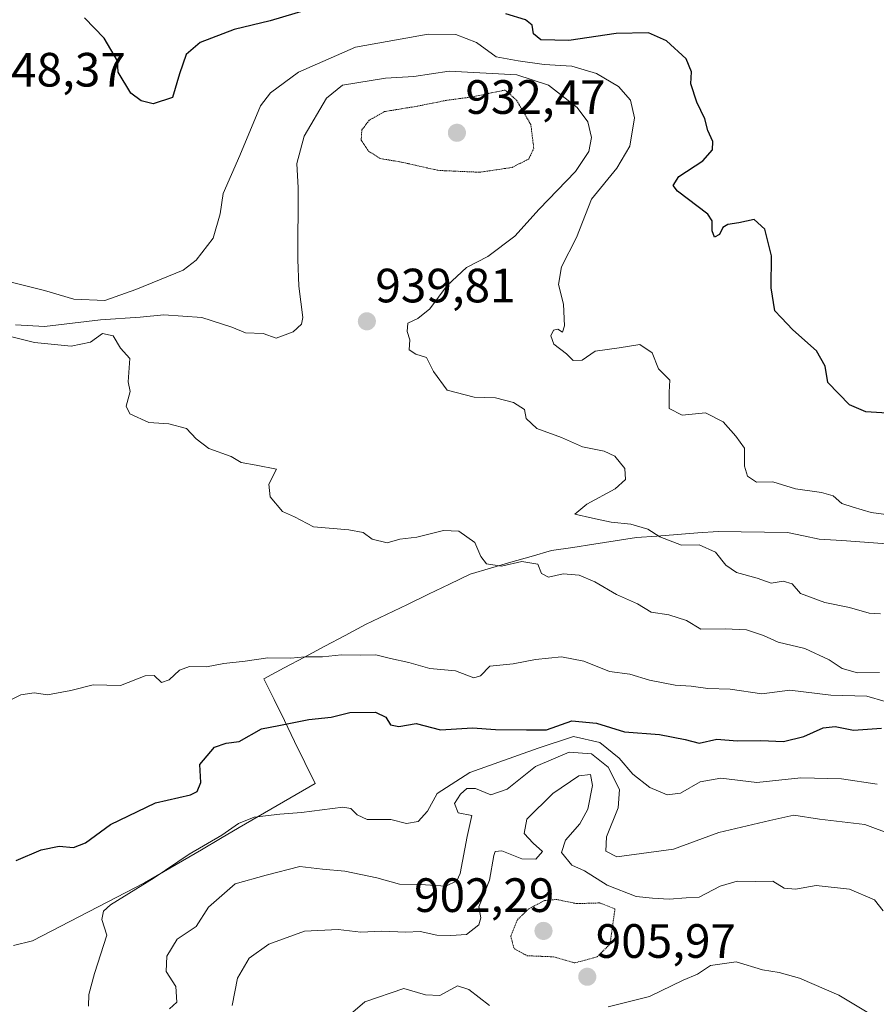
# Model space of a CAD drawing. Units: metres. Extents: x 590272 to 593710, y 4738276 to 4740635.
# Drawn here: x 593004 to 593182, y 4740006 to 4740211 of the extents above; entities that cross this region are included whole.
import ezdxf
from ezdxf.enums import TextEntityAlignment as Align

# ---------------------------------------------------------------- set-up
doc = ezdxf.new("R2010")
doc.units = ezdxf.units.M
doc.header["$MEASUREMENT"] = 0
doc.linetypes.add('TRAZOS2', pattern=[0.375, 0.25, -0.125])
for name, color, linetype, lineweight in [('Carátula', 7, 'Continuous', 5), ('Curva de nivel maestra', 36, 'Continuous', 30), ('Curva de nivel normal', 36, 'Continuous', 0), ('Curva de nivel normal depresión', 36, 'TRAZOS2', 0), ('Entidad de ámbito territorial', 19, 'Continuous', 0), ('Entidad de ámbito territorial CxS', 92, 'Continuous', 0), ('Municipio', 9, 'Continuous', 13), ('Municipio CxS', 142, 'Continuous', 0), ('Punto de cota en terreno', 7, 'Continuous', 0), ('Rótulo de punto de cota en terreno', 19, 'Continuous', 0)]:
    doc.layers.add(name, color=color, linetype=linetype, lineweight=lineweight)
doc.styles.add('Arial', font='txt', dxfattribs={"height": 0.2})

# ---------------------------------------------------------------- blocks, each defined once
blk = doc.blocks.new('*U190')
at = {"layer": 'Curva de nivel normal', "color": 36, "linetype": 'Continuous', "lineweight": 0}
blk.add_polyline3d([(593182.85, 4740074.76, 935), (593178.3, 4740074.69, 935), (593175.07, 4740075.58, 935), (593172.42, 4740077.41, 935), (593167.36, 4740079.74, 935), (593161.79, 4740081.03, 935), (593158.74, 4740082.46, 935), (593155.19, 4740083.64, 935), (593150.74, 4740083.87, 935), (593145.71, 4740083.75, 935), (593142.71, 4740085.6, 935), (593139.04, 4740086.73, 935), (593135.37, 4740087.3, 935), (593132.56, 4740089.04, 935), (593128.18, 4740090.99, 935), (593123.7, 4740093.59, 935), (593120.43, 4740094.98, 935), (593117.06, 4740095.28, 935), (593114.05, 4740094.6, 935), (593112.62, 4740095.37, 935), (593111.84, 4740097.26, 935), (593108.52, 4740097.83, 935), (593104.26, 4740096.9, 935), (593101.16, 4740097.37, 935), (593099.99, 4740098.88, 935), (593098.76, 4740101.8, 935), (593095.43, 4740104.14, 935), (593092.2, 4740104.27, 935), (593086.67, 4740102.93, 935), (593083.14, 4740102.5, 935), (593080.49, 4740101.72, 935), (593077.39, 4740102.52, 935), (593075.48, 4740103.84, 935), (593072.54, 4740104.43, 935), (593065.17, 4740105.05, 935), (593061.23, 4740107.13, 935), (593058.77, 4740108.27, 935), (593056.2, 4740111.26, 935), (593055.91, 4740113.92, 935), (593057.52, 4740117.02, 935), (593053.25, 4740117.9, 935), (593050.17, 4740118.41, 935), (593048.1, 4740119.65, 935), (593043.43, 4740121.32, 935), (593040.79, 4740123.34, 935), (593038.81, 4740125.53, 935), (593035.08, 4740126.45, 935), (593030.92, 4740126.78, 935), (593027.03, 4740128.55, 935), (593026.25, 4740130.14, 935), (593027.08, 4740133.17, 935), (593026.66, 4740135.24, 935), (593027.02, 4740140.08, 935), (593025.04, 4740142.23, 935), (593023.55, 4740144.78, 935), (593021.3, 4740145.28, 935), (593018.83, 4740143.48, 935), (593014.77, 4740142.6, 935), (593007.16, 4740143.38, 935), (593000.5, 4740145.06, 935)], dxfattribs=at)
blk = doc.blocks.new('*U194')
at = {"layer": 'Curva de nivel normal', "color": 36, "linetype": 'Continuous', "lineweight": 0}
blk.add_polyline3d([(593035.23, 4740004.81, 915), (593036.8, 4740006.16, 915), (593036.57, 4740009.44, 915), (593034.55, 4740012.54, 915), (593034.66, 4740015.75, 915), (593036.85, 4740019.27, 915), (593040.82, 4740021.93, 915), (593043.33, 4740025.96, 915), (593048.92, 4740030.8, 915), (593055.37, 4740032.58, 915), (593062.37, 4740034.38, 915), (593067.04, 4740033.82, 915), (593071.71, 4740033.44, 915), (593078.37, 4740032.08, 915), (593083.04, 4740030.76, 915), (593087.41, 4740030.66, 915), (593092.67, 4740030.29, 915), (593094.99, 4740031.42, 915), (593095.71, 4740032.97, 915), (593097.13, 4740040.65, 915), (593098.1, 4740045.02, 915), (593095.23, 4740045.6, 915), (593094.51, 4740047.5, 915), (593095.74, 4740049.47, 915), (593097.07, 4740050.64, 915), (593098.87, 4740050.63, 915), (593102.07, 4740049.33, 915), (593105.43, 4740050.5, 915), (593111.34, 4740055.22, 915), (593118.37, 4740058.19, 915), (593122.97, 4740057.82, 915), (593126.46, 4740055.06, 915), (593128.8, 4740050.44, 915), (593128.49, 4740046.64, 915), (593126.12, 4740040.6, 915), (593125.93, 4740037.62, 915), (593128.25, 4740036.38, 915), (593140.04, 4740038.02, 915), (593149.46, 4740041.5, 915), (593160.05, 4740044, 915), (593165.07, 4740045.05, 915), (593170.35, 4740044.24, 915), (593179.84, 4740043.16, 915), (593185.55, 4740041.02, 915)], dxfattribs=at)
blk = doc.blocks.new('*U197')
at = {"layer": 'Curva de nivel normal', "color": 36, "linetype": 'Continuous', "lineweight": 0}
blk.add_polyline3d([(592999.71, 4740067.8, 930), (593004.37, 4740070.1, 930), (593007.08, 4740070.54, 930), (593009.86, 4740070.14, 930), (593014.74, 4740071.02, 930), (593019.37, 4740072.18, 930), (593025.04, 4740072.04, 930), (593030.19, 4740074.07, 930), (593032.08, 4740074.15, 930), (593033.59, 4740072.69, 930), (593035.21, 4740073.22, 930), (593037.33, 4740075.24, 930), (593039.44, 4740075.98, 930), (593042.91, 4740075.9, 930), (593046.53, 4740076.64, 930), (593050.99, 4740077.12, 930), (593055.68, 4740077.79, 930), (593060.44, 4740077.75, 930), (593063.37, 4740078.02, 930), (593067.04, 4740078.04, 930), (593071.04, 4740078.46, 930), (593074.9, 4740078.33, 930), (593078.12, 4740078.42, 930), (593081.16, 4740077.64, 930), (593085.02, 4740076.86, 930), (593089.37, 4740075.58, 930), (593094.71, 4740075.08, 930), (593098.5, 4740073.66, 930), (593099.87, 4740074.04, 930), (593101.83, 4740076.1, 930), (593106.71, 4740076.53, 930), (593111.37, 4740077.44, 930), (593116.71, 4740078.01, 930), (593121.37, 4740077.08, 930), (593126.71, 4740074.97, 930), (593130.96, 4740074.42, 930), (593135.07, 4740073.19, 930), (593140.38, 4740072.12, 930), (593143.72, 4740071.91, 930), (593147.15, 4740071.4, 930), (593151.79, 4740071.26, 930), (593158.41, 4740070.3, 930), (593164.2, 4740071.08, 930), (593172.74, 4740070.04, 930), (593180.19, 4740069.82, 930), (593184, 4740068.72, 930)], dxfattribs=at)
blk = doc.blocks.new('*U203')
at = {"layer": 'Curva de nivel normal', "color": 36, "linetype": 'Continuous', "lineweight": 0}
blk.add_polyline3d([(593003.26, 4740147.05, 940), (593009.27, 4740146.72, 940), (593020.91, 4740148.12, 940), (593029.13, 4740148.63, 940), (593034.08, 4740149.13, 940), (593041.95, 4740148.58, 940), (593048.19, 4740146.59, 940), (593051.08, 4740145.43, 940), (593054.73, 4740145.28, 940), (593057.43, 4740144.28, 940), (593060.96, 4740145.59, 940), (593062.67, 4740147.22, 940), (593062.98, 4740148.59, 940), (593062.13, 4740155.13, 940), (593061.9, 4740160.67, 940), (593061.97, 4740175.59, 940), (593061.74, 4740180.62, 940), (593063.21, 4740186.34, 940), (593067.89, 4740194.19, 940), (593071.22, 4740196.93, 940), (593080.13, 4740198.34, 940), (593086.04, 4740198.71, 940), (593093.42, 4740199.8, 940), (593107.46, 4740199.05, 940), (593114.02, 4740196.89, 940), (593120.01, 4740192.26, 940), (593122.25, 4740189.29, 940), (593123, 4740186, 940), (593122.46, 4740183.1, 940), (593119.64, 4740178.98, 940), (593112.13, 4740171.12, 940), (593107.07, 4740165.54, 940), (593101.46, 4740161.25, 940), (593097.02, 4740158.99, 940), (593092.94, 4740155.23, 940), (593089.35, 4740150.38, 940), (593086.91, 4740148.4, 940), (593084.78, 4740147.38, 940), (593084.66, 4740145.67, 940), (593085.22, 4740143.92, 940), (593085.06, 4740141.88, 940), (593086.46, 4740140.94, 940), (593088.71, 4740140.24, 940), (593090.1, 4740137.33, 940), (593093, 4740133.46, 940), (593098.58, 4740132.02, 940), (593103.04, 4740131.9, 940), (593106.78, 4740130.89, 940), (593109.02, 4740129.47, 940), (593109.42, 4740127.56, 940), (593111.6, 4740125.48, 940), (593116.76, 4740123.65, 940), (593121.14, 4740121.69, 940), (593125.58, 4740120.8, 940), (593127.85, 4740119.73, 940), (593129.94, 4740117.16, 940), (593130.05, 4740114.89, 940), (593127.9, 4740112.93, 940), (593122.04, 4740109.79, 940), (593119.51, 4740107.72, 940), (593123.2, 4740106.82, 940), (593127.07, 4740106, 940), (593131.17, 4740105.58, 940), (593134.66, 4740104.55, 940), (593137.22, 4740102.94, 940), (593141.7, 4740101.25, 940), (593145.36, 4740101.32, 940), (593148.74, 4740099.8, 940), (593150.94, 4740097.07, 940), (593153.13, 4740095.58, 940), (593157.4, 4740094.38, 940), (593160.36, 4740093.3, 940), (593162.86, 4740093.72, 940), (593164.67, 4740093.18, 940), (593166.43, 4740091.19, 940), (593171.5, 4740089.34, 940), (593176.65, 4740088.29, 940), (593180.7, 4740087.06, 940), (593183.03, 4740086.96, 940)], dxfattribs=at)
blk = doc.blocks.new('*U204')
at = {"layer": 'Curva de nivel normal', "color": 36, "linetype": 'Continuous', "lineweight": 0}
blk.add_polyline3d([(593018.4, 4740005.32, 920), (593018.51, 4740007.77, 920), (593019.65, 4740012.12, 920), (593022.24, 4740020.09, 920), (593021.21, 4740023.39, 920), (593021.52, 4740025.1, 920), (593022.98, 4740026.41, 920), (593032.04, 4740032.08, 920), (593039.37, 4740036.98, 920), (593046.13, 4740040.89, 920), (593049.59, 4740043.38, 920), (593052.86, 4740044.66, 920), (593058.17, 4740045.32, 920), (593062.69, 4740045.62, 920), (593071.25, 4740046.76, 920), (593072.92, 4740046.47, 920), (593074.27, 4740045.17, 920), (593076.31, 4740044.2, 920), (593081.28, 4740044.17, 920), (593084.49, 4740043.36, 920), (593086.95, 4740043.73, 920), (593088.91, 4740045.9, 920), (593090.91, 4740049.6, 920), (593097.66, 4740053.93, 920), (593111.86, 4740059.02, 920), (593119.23, 4740061.44, 920), (593124.71, 4740060.17, 920), (593128.75, 4740056.92, 920), (593131.55, 4740053.64, 920), (593135.08, 4740050.83, 920), (593138.71, 4740049.34, 920), (593141.51, 4740049.68, 920), (593145.59, 4740052.02, 920), (593149.84, 4740052.76, 920), (593157.32, 4740051.85, 920), (593166.48, 4740052.84, 920), (593174.98, 4740052.61, 920), (593182.36, 4740051.56, 920)], dxfattribs=at)
blk = doc.blocks.new('*U205')
at = {"layer": 'Curva de nivel normal', "color": 36, "linetype": 'Continuous', "lineweight": 0}
blk.add_polyline3d([(593184.72, 4740107.54, 945), (593181.12, 4740108.02, 945), (593177.38, 4740109.13, 945), (593175.03, 4740109.88, 945), (593173.25, 4740111.48, 945), (593170.83, 4740112.22, 945), (593165.38, 4740112.96, 945), (593160.66, 4740114.43, 945), (593157.3, 4740114.34, 945), (593155.39, 4740115.56, 945), (593154.82, 4740117.68, 945), (593154.82, 4740121.39, 945), (593152.96, 4740123.9, 945), (593150.38, 4740126.91, 945), (593146.67, 4740128.73, 945), (593141.8, 4740128.31, 945), (593139.16, 4740129.68, 945), (593139.15, 4740133.04, 945), (593139.29, 4740135.55, 945), (593136.92, 4740137.92, 945), (593135.56, 4740141.26, 945), (593133.06, 4740143, 945), (593128.76, 4740142.3, 945), (593123.71, 4740141.61, 945), (593121.02, 4740139.72, 945), (593119.17, 4740139.65, 945), (593117.81, 4740141.02, 945), (593115.18, 4740143.07, 945), (593114.5, 4740144.8, 945), (593115.07, 4740145.96, 945), (593115.95, 4740146.19, 945), (593116.92, 4740145.56, 945), (593117.4, 4740146.83, 945), (593117.13, 4740151.33, 945), (593116.11, 4740155.43, 945), (593116.73, 4740159.16, 945), (593119.84, 4740165.21, 945), (593122.99, 4740173.22, 945), (593128.24, 4740179.65, 945), (593130.98, 4740184.23, 945), (593131.92, 4740190.12, 945), (593131.08, 4740193.8, 945), (593128.58, 4740196.65, 945), (593124.03, 4740199.36, 945), (593118.87, 4740200.88, 945), (593113.13, 4740201.23, 945), (593107.75, 4740201.96, 945), (593103.13, 4740202.83, 945), (593099.04, 4740205.76, 945), (593094.76, 4740207.43, 945), (593088.99, 4740207.54, 945), (593073.89, 4740204.8, 945), (593062.07, 4740199.63, 945), (593056.22, 4740195.3, 945), (593054.17, 4740192.59, 945), (593049.89, 4740182.26, 945), (593046.4, 4740174.4, 945), (593045.76, 4740170.18, 945), (593044.3, 4740165.09, 945), (593040.78, 4740160.53, 945), (593038.07, 4740158.45, 945), (593028.23, 4740154.44, 945), (593021.79, 4740152.12, 945), (593015.36, 4740152.37, 945), (593009.26, 4740154.24, 945), (593002.33, 4740155.96, 945)], dxfattribs=at)
blk = doc.blocks.new('*U211')
at = {"layer": 'Curva de nivel maestra', "color": 36, "linetype": 'Continuous', "lineweight": 30}
for points in [[(593187.7, 4740128.46, 950), (593179.99, 4740128.95, 950), (593176.61, 4740130.46, 950), (593172.11, 4740135.08, 950), (593171.57, 4740138.5, 950), (593169.79, 4740141.68, 950), (593164.82, 4740146.04, 950), (593162.44, 4740148.57, 950), (593161.09, 4740149.95, 950), (593160.3, 4740154.79, 950), (593160.42, 4740161.41, 950), (593159.01, 4740166.93, 950), (593156.77, 4740169, 950), (593153.61, 4740168.25, 950), (593151.3, 4740167.96, 950), (593150.27, 4740167.34, 950), (593149.58, 4740165.82, 950), (593148.52, 4740165.29, 950), (593148.06, 4740166.62, 950), (593148.1, 4740168.67, 950), (593147.2, 4740170.08, 950), (593140.87, 4740174.89, 950), (593139.98, 4740176.03, 950), (593141.14, 4740177.89, 950), (593146.11, 4740181.18, 950), (593148.12, 4740183.48, 950), (593148.2, 4740185.22, 950), (593147.18, 4740187.5, 950), (593146.57, 4740189.88, 950), (593144.88, 4740193.41, 950), (593143.66, 4740197.21, 950), (593143.8, 4740199.66, 950), (593142.68, 4740202.41, 950), (593138.6, 4740206.15, 950), (593134.82, 4740207.78, 950), (593128.13, 4740207.65, 950), (593118.24, 4740206.2, 950), (593112.42, 4740206.31, 950), (593110.95, 4740207.56, 950), (593110.62, 4740209.37, 950), (593109.26, 4740210.49, 950), (593105.19, 4740211.76, 950)], [(593066.42, 4740213.34, 950), (593056.17, 4740210.29, 950), (593048.66, 4740208.52, 950), (593041.64, 4740205.81, 950), (593038.68, 4740203.26, 950), (593037.36, 4740199.28, 950), (593035.85, 4740194.33, 950), (593031.83, 4740193.04, 950), (593029.39, 4740193.65, 950), (593027.18, 4740195.25, 950), (593024.56, 4740199.59, 950), (593024.47, 4740201.94, 950), (593021.68, 4740206.69, 950), (593017.57, 4740210.94, 950)]]:
    blk.add_polyline3d(points, dxfattribs=at)
blk = doc.blocks.new('*U215')
at = {"layer": 'Curva de nivel maestra', "color": 36, "linetype": 'Continuous', "lineweight": 30}
blk.add_polyline3d([(593003.37, 4740035.63, 925), (593008.58, 4740037.86, 925), (593012.32, 4740038.63, 925), (593015.3, 4740038.36, 925), (593017.8, 4740039.36, 925), (593022.98, 4740043.14, 925), (593032.31, 4740047.62, 925), (593039.58, 4740049.3, 925), (593041.01, 4740050.01, 925), (593041.78, 4740051.85, 925), (593041.54, 4740055.65, 925), (593044.61, 4740059.23, 925), (593047.04, 4740060.09, 925), (593049.71, 4740060.41, 925), (593054.37, 4740063.04, 925), (593058, 4740063.7, 925), (593064.22, 4740064.97, 925), (593068.85, 4740065.44, 925), (593072.77, 4740066.42, 925), (593078.09, 4740066.48, 925), (593080.19, 4740065.44, 925), (593081.16, 4740063.85, 925), (593082.94, 4740063.5, 925), (593086.53, 4740064.17, 925), (593091.6, 4740062.86, 925), (593098.22, 4740063.22, 925), (593103, 4740062.9, 925), (593109.48, 4740062.8, 925), (593113.6, 4740062.85, 925), (593118.86, 4740064.73, 925), (593124.05, 4740064.25, 925), (593129.82, 4740062.38, 925), (593137.1, 4740061.86, 925), (593142.46, 4740060.82, 925), (593145.37, 4740060.07, 925), (593149.04, 4740060.89, 925), (593153.24, 4740060.57, 925), (593158.17, 4740060.61, 925), (593162.9, 4740060.43, 925), (593167.13, 4740061.42, 925), (593171.12, 4740063.24, 925), (593173.61, 4740063.52, 925), (593177.46, 4740062.77, 925), (593183.25, 4740063.21, 925)], dxfattribs=at)
blk = doc.blocks.new('5PATER')
at = {"layer": 'Carátula', "linetype": 'Continuous', "lineweight": 5}
h = blk.add_hatch(color=250, dxfattribs=at)
edge = h.paths.add_edge_path()
edge.add_ellipse((0, 0.01), major_axis=(-1.33, -1.34), ratio=0.999422, start_angle=0, end_angle=360)

msp = doc.modelspace()

# ---------------------------------------------------------------- linework, layer by layer
at = {"layer": 'Curva de nivel normal', "color": 36, "linetype": 'Continuous', "lineweight": 0}
for points in [[(593048.29, 4740005.47, 910), (593049.36, 4740011.15, 910), (593051.8, 4740015.34, 910), (593055.9, 4740018.22, 910), (593063.34, 4740020.97, 910), (593070.33, 4740021.28, 910), (593075.01, 4740020.74, 910), (593079.37, 4740020.93, 910), (593084.37, 4740020.72, 910), (593087.37, 4740020.86, 910), (593090.8, 4740020.11, 910), (593093.77, 4740020.05, 910), (593096.96, 4740020.27, 910), (593099.55, 4740022.26, 910), (593099.95, 4740023.7, 910), (593099.53, 4740026.01, 910), (593101.76, 4740031.54, 910), (593102.69, 4740036.7, 910), (593102.98, 4740037.52, 910), (593104.37, 4740037.68, 910), (593108.52, 4740036.02, 910), (593111.38, 4740035.93, 910), (593112.78, 4740037.54, 910), (593110.83, 4740039.28, 910), (593108.96, 4740041.29, 910), (593109.54, 4740044.28, 910), (593114.93, 4740049.62, 910), (593120.37, 4740053.26, 910), (593122.77, 4740053.57, 910), (593123.16, 4740051.24, 910), (593122.22, 4740046.33, 910), (593120.58, 4740043.25, 910), (593117.56, 4740039.86, 910), (593116.75, 4740037.34, 910), (593118.88, 4740034.69, 910), (593121.5, 4740033.47, 910), (593126.24, 4740030.55, 910), (593132.27, 4740028.16, 910), (593135.64, 4740027.82, 910), (593139.1, 4740027.59, 910), (593142.66, 4740027.88, 910), (593145.38, 4740028.04, 910), (593149.73, 4740030.29, 910), (593153.23, 4740031.36, 910), (593157.04, 4740031.28, 910), (593160.71, 4740031.35, 910), (593163.04, 4740029.89, 910), (593165.36, 4740029.7, 910), (593169.7, 4740030.46, 910), (593176.62, 4740029.66, 910), (593181.83, 4740027.47, 910), (593183.64, 4740025.21, 910)], [(593180.31, 4740004.1, 905), (593174.4, 4740007.65, 905), (593166.2, 4740011.15, 905), (593161.97, 4740012.36, 905), (593158.52, 4740012.94, 905), (593153.04, 4740014.6, 905), (593147.71, 4740013.79, 905), (593145.04, 4740011.99, 905), (593142.04, 4740010.79, 905), (593135.04, 4740007.37, 905), (593126.42, 4740005.2, 905)], [(593101.77, 4740005.46, 905), (593097.48, 4740008.85, 905), (593095.15, 4740009.58, 905), (593091.43, 4740007.55, 905), (593088.49, 4740007.7, 905), (593083.99, 4740009.04, 905), (593075.84, 4740006.26, 905), (593069.91, 4740001.1, 905)]]:
    msp.add_polyline3d(points, dxfattribs=at)
at = {"layer": 'Curva de nivel normal depresión', "color": 36, "linetype": 'TRAZOS2', "lineweight": 0}
for points in [[(593099.72, 4740178.8, 935), (593106.47, 4740179.8, 935), (593109.92, 4740181.55, 935), (593110.98, 4740183.76, 935), (593110.37, 4740188.7, 935), (593107.39, 4740193.8, 935), (593105.04, 4740195.9, 935), (593098.11, 4740194.46, 935), (593092.77, 4740193.75, 935), (593086.71, 4740192.53, 935), (593079.97, 4740191.42, 935), (593076.74, 4740189.6, 935), (593075.24, 4740187.59, 935), (593075.1, 4740185.5, 935), (593076.6, 4740183.2, 935), (593079.1, 4740181.65, 935), (593083.49, 4740180.9, 935), (593091.16, 4740179.18, 935), (593099.72, 4740178.8, 935)], [(593119.51, 4740014.36, 905), (593124.14, 4740015.6, 905), (593126.83, 4740018.27, 905), (593127.86, 4740025.6, 905), (593124.65, 4740026.83, 905), (593119.87, 4740026.68, 905), (593115.74, 4740027.54, 905), (593113.22, 4740027.31, 905), (593109.92, 4740025.6, 905), (593107.52, 4740023.27, 905), (593106.2, 4740019.87, 905), (593106.88, 4740017.32, 905), (593109.62, 4740015.84, 905), (593115.08, 4740015.62, 905), (593119.51, 4740014.36, 905)]]:
    msp.add_polyline3d(points, dxfattribs=at)
at = {"layer": 'Entidad de ámbito territorial', "color": 19, "linetype": 'Continuous', "lineweight": 0}
msp.add_polyline3d([(593184.39, 4740101.51, 944.18), (593179.71, 4740101.84, 943.95), (593175.03, 4740102.18, 943.89), (593170.34, 4740102.52, 943.64), (593167.03, 4740103.19, 943.85), (593163.71, 4740103.86, 943.63), (593158.92, 4740103.94, 942.82), (593154.13, 4740104.03, 942.21), (593149.34, 4740104.11, 941.56), (593145.08, 4740103.79, 940.94), (593140.83, 4740103.46, 941.05), (593136.58, 4740103.13, 939.66), (593132.32, 4740102.81, 938.49), (593127.91, 4740102.13, 938.19), (593123.49, 4740101.46, 937.62), (593119.08, 4740100.78, 937.04), (593114.66, 4740100.1, 936.41), (593110.44, 4740098.88, 935.42), (593106.22, 4740097.67, 934.87), (593102.01, 4740096.46, 934.55), (593097.79, 4740095.24, 933.76), (593093.44, 4740093.14, 932.96), (593089.08, 4740091.04, 932.27), (593084.73, 4740088.93, 931.91), (593080.37, 4740086.83, 931.69), (593076.02, 4740084.73, 931.42), (593071.79, 4740082.48, 930.84), (593067.56, 4740080.23, 930.5), (593063.34, 4740077.97, 930.13), (593059.11, 4740075.72, 929.14), (593054.88, 4740073.47, 928.54), (593057, 4740069.11, 927.25), (593059.13, 4740064.76, 925.35), (593061.25, 4740060.4, 923.35), (593063.38, 4740056.05, 922.02), (593065.5, 4740051.69, 921.46), (593061.56, 4740049.39, 921.13), (593057.63, 4740047.09, 920.71), (593053.69, 4740044.8, 919.82), (593049.76, 4740042.5, 919.31), (593045.82, 4740040.2, 919.29), (593041.89, 4740037.9, 919.4), (593037.95, 4740035.61, 919.3), (593034.02, 4740033.31, 919.77), (593030.08, 4740031.01, 920.18), (593026.2, 4740029, 919.82), (593022.32, 4740026.99, 920.3), (593018.43, 4740024.98, 920.95), (593014.55, 4740022.98, 921.18), (593010.67, 4740020.97, 921.1), (593006.79, 4740018.96, 921.73), (593002.83, 4740017.96, 922.4)], dxfattribs=at)
msp.add_polyline3d([(593184.39, 4740101.51, 944.18), (593179.71, 4740101.84, 943.95), (593175.03, 4740102.18, 943.89), (593170.34, 4740102.52, 943.64), (593167.03, 4740103.19, 943.85), (593163.71, 4740103.86, 943.63), (593158.92, 4740103.94, 942.82), (593154.13, 4740104.03, 942.21), (593149.34, 4740104.11, 941.56), (593145.08, 4740103.79, 940.94), (593140.83, 4740103.46, 941.05), (593136.58, 4740103.13, 939.66), (593132.32, 4740102.81, 938.49), (593127.91, 4740102.13, 938.19), (593123.49, 4740101.46, 937.62), (593119.08, 4740100.78, 937.04), (593114.66, 4740100.1, 936.41), (593110.44, 4740098.88, 935.42), (593106.22, 4740097.67, 934.87), (593102.01, 4740096.46, 934.55), (593097.79, 4740095.24, 933.76), (593093.44, 4740093.14, 932.96), (593089.08, 4740091.04, 932.27), (593084.73, 4740088.93, 931.91), (593080.37, 4740086.83, 931.69), (593076.02, 4740084.73, 931.42), (593071.79, 4740082.48, 930.84), (593067.56, 4740080.23, 930.5), (593063.34, 4740077.97, 930.13), (593059.11, 4740075.72, 929.14), (593054.88, 4740073.47, 928.54), (593057, 4740069.11, 927.25), (593059.13, 4740064.76, 925.35), (593061.25, 4740060.4, 923.35), (593063.38, 4740056.05, 922.02), (593065.5, 4740051.69, 921.46), (593061.56, 4740049.39, 921.13), (593057.63, 4740047.09, 920.71), (593053.69, 4740044.8, 919.82), (593049.76, 4740042.5, 919.31), (593045.82, 4740040.2, 919.29), (593041.89, 4740037.9, 919.4), (593037.95, 4740035.61, 919.3), (593034.02, 4740033.31, 919.77), (593030.08, 4740031.01, 920.18), (593026.2, 4740029, 919.82), (593022.32, 4740026.99, 920.3), (593018.43, 4740024.98, 920.95), (593014.55, 4740022.98, 921.18), (593010.67, 4740020.97, 921.1), (593006.79, 4740018.96, 921.73), (593002.83, 4740017.96, 922.4)], dxfattribs=at)
at = {"layer": 'Entidad de ámbito territorial CxS', "color": 92, "linetype": 'Continuous', "lineweight": 0}
for points in [[(593184.39, 4740101.51, 944.18), (593179.71, 4740101.84, 943.95), (593175.03, 4740102.18, 943.89), (593170.34, 4740102.52, 943.64), (593167.03, 4740103.19, 943.85), (593163.71, 4740103.86, 943.63), (593158.92, 4740103.94, 942.82), (593154.13, 4740104.03, 942.21), (593149.34, 4740104.11, 941.56), (593145.08, 4740103.79, 940.94), (593140.83, 4740103.46, 941.05), (593136.58, 4740103.13, 939.66), (593132.32, 4740102.81, 938.49), (593127.91, 4740102.13, 938.19), (593123.49, 4740101.46, 937.62), (593119.08, 4740100.78, 937.04), (593114.66, 4740100.1, 936.41), (593110.44, 4740098.88, 935.42), (593106.22, 4740097.67, 934.87), (593102.01, 4740096.46, 934.55), (593097.79, 4740095.24, 933.76), (593093.44, 4740093.14, 932.96), (593089.08, 4740091.04, 932.27), (593084.73, 4740088.93, 931.91), (593080.37, 4740086.83, 931.69), (593076.02, 4740084.73, 931.42), (593071.79, 4740082.48, 930.84), (593067.56, 4740080.23, 930.5), (593063.34, 4740077.97, 930.13), (593059.11, 4740075.72, 929.14), (593054.88, 4740073.47, 928.54), (593057, 4740069.11, 927.25), (593059.13, 4740064.76, 925.35), (593061.25, 4740060.4, 923.35), (593063.38, 4740056.05, 922.02), (593065.5, 4740051.69, 921.46), (593061.56, 4740049.39, 921.13), (593057.63, 4740047.09, 920.71), (593053.69, 4740044.8, 919.82), (593049.76, 4740042.5, 919.31), (593045.82, 4740040.2, 919.29), (593041.89, 4740037.9, 919.4), (593037.95, 4740035.61, 919.3), (593034.02, 4740033.31, 919.77), (593030.08, 4740031.01, 920.18), (593026.2, 4740029, 919.82), (593022.32, 4740026.99, 920.3), (593018.43, 4740024.98, 920.95), (593014.55, 4740022.98, 921.18), (593010.67, 4740020.97, 921.1), (593006.79, 4740018.96, 921.73), (593002.83, 4740017.96, 922.4)], [(593002.83, 4740017.96, 922.4), (593006.79, 4740018.96, 921.73), (593010.67, 4740020.97, 921.1), (593014.55, 4740022.98, 921.18), (593018.43, 4740024.98, 920.95), (593022.32, 4740026.99, 920.3), (593026.2, 4740029, 919.82), (593030.08, 4740031.01, 920.18), (593034.02, 4740033.31, 919.77), (593037.95, 4740035.61, 919.3), (593041.89, 4740037.9, 919.4), (593045.82, 4740040.2, 919.29), (593049.76, 4740042.5, 919.31), (593053.69, 4740044.8, 919.82), (593057.63, 4740047.09, 920.71), (593061.56, 4740049.39, 921.13), (593065.5, 4740051.69, 921.46), (593063.38, 4740056.05, 922.02), (593061.25, 4740060.4, 923.35), (593059.13, 4740064.76, 925.35), (593057, 4740069.11, 927.25), (593054.88, 4740073.47, 928.54), (593059.11, 4740075.72, 929.14), (593063.34, 4740077.97, 930.13), (593067.56, 4740080.23, 930.5), (593071.79, 4740082.48, 930.84), (593076.02, 4740084.73, 931.42), (593080.37, 4740086.83, 931.69), (593084.73, 4740088.93, 931.91), (593089.08, 4740091.04, 932.27), (593093.44, 4740093.14, 932.96), (593097.79, 4740095.24, 933.76), (593102.01, 4740096.46, 934.55), (593106.22, 4740097.67, 934.87), (593110.44, 4740098.88, 935.42), (593114.66, 4740100.1, 936.41), (593119.08, 4740100.78, 937.04), (593123.49, 4740101.46, 937.62), (593127.91, 4740102.13, 938.19), (593132.32, 4740102.81, 938.49), (593136.58, 4740103.13, 939.66), (593140.83, 4740103.46, 941.05), (593145.08, 4740103.79, 940.94), (593149.34, 4740104.11, 941.56), (593154.13, 4740104.03, 942.21), (593158.92, 4740103.94, 942.82), (593163.71, 4740103.86, 943.63), (593167.03, 4740103.19, 943.85), (593170.34, 4740102.52, 943.64), (593175.03, 4740102.18, 943.89), (593179.71, 4740101.84, 943.95), (593184.39, 4740101.51, 944.18)]]:
    msp.add_polyline3d(points, dxfattribs=at)
at = {"layer": 'Municipio', "color": 9, "linetype": 'Continuous', "lineweight": 13}
msp.add_polyline3d([(593184.39, 4740101.51, 944.18), (593179.71, 4740101.84, 943.95), (593175.03, 4740102.18, 943.89), (593170.34, 4740102.52, 943.64), (593167.03, 4740103.19, 943.85), (593163.71, 4740103.86, 943.63), (593158.92, 4740103.94, 942.82), (593154.13, 4740104.03, 942.21), (593149.34, 4740104.11, 941.56), (593145.08, 4740103.79, 940.94), (593140.83, 4740103.46, 941.05), (593136.58, 4740103.13, 939.66), (593132.32, 4740102.81, 938.49), (593127.91, 4740102.13, 938.19), (593123.49, 4740101.46, 937.62), (593119.08, 4740100.78, 937.04), (593114.66, 4740100.1, 936.41), (593110.44, 4740098.88, 935.42), (593106.22, 4740097.67, 934.87), (593102.01, 4740096.46, 934.55), (593097.79, 4740095.24, 933.76), (593093.44, 4740093.14, 932.96), (593089.08, 4740091.04, 932.27), (593084.73, 4740088.93, 931.91), (593080.37, 4740086.83, 931.69), (593076.02, 4740084.73, 931.42), (593071.79, 4740082.48, 930.84), (593067.56, 4740080.23, 930.5), (593063.34, 4740077.97, 930.13), (593059.11, 4740075.72, 929.14), (593054.88, 4740073.47, 928.54), (593057, 4740069.11, 927.25), (593059.13, 4740064.76, 925.35), (593061.25, 4740060.4, 923.35), (593063.38, 4740056.05, 922.02), (593065.5, 4740051.69, 921.46), (593061.56, 4740049.39, 921.13), (593057.63, 4740047.09, 920.71), (593053.69, 4740044.8, 919.82), (593049.76, 4740042.5, 919.31), (593045.82, 4740040.2, 919.29), (593041.89, 4740037.9, 919.4), (593037.95, 4740035.61, 919.3), (593034.02, 4740033.31, 919.77), (593030.08, 4740031.01, 920.18), (593026.2, 4740029, 919.82), (593022.32, 4740026.99, 920.3), (593018.43, 4740024.98, 920.95), (593014.55, 4740022.98, 921.18), (593010.67, 4740020.97, 921.1), (593006.79, 4740018.96, 921.73), (593002.83, 4740017.96, 922.4)], dxfattribs=at)
msp.add_polyline3d([(593184.39, 4740101.51, 944.18), (593179.71, 4740101.84, 943.95), (593175.03, 4740102.18, 943.89), (593170.34, 4740102.52, 943.64), (593167.03, 4740103.19, 943.85), (593163.71, 4740103.86, 943.63), (593158.92, 4740103.94, 942.82), (593154.13, 4740104.03, 942.21), (593149.34, 4740104.11, 941.56), (593145.08, 4740103.79, 940.94), (593140.83, 4740103.46, 941.05), (593136.58, 4740103.13, 939.66), (593132.32, 4740102.81, 938.49), (593127.91, 4740102.13, 938.19), (593123.49, 4740101.46, 937.62), (593119.08, 4740100.78, 937.04), (593114.66, 4740100.1, 936.41), (593110.44, 4740098.88, 935.42), (593106.22, 4740097.67, 934.87), (593102.01, 4740096.46, 934.55), (593097.79, 4740095.24, 933.76), (593093.44, 4740093.14, 932.96), (593089.08, 4740091.04, 932.27), (593084.73, 4740088.93, 931.91), (593080.37, 4740086.83, 931.69), (593076.02, 4740084.73, 931.42), (593071.79, 4740082.48, 930.84), (593067.56, 4740080.23, 930.5), (593063.34, 4740077.97, 930.13), (593059.11, 4740075.72, 929.14), (593054.88, 4740073.47, 928.54), (593057, 4740069.11, 927.25), (593059.13, 4740064.76, 925.35), (593061.25, 4740060.4, 923.35), (593063.38, 4740056.05, 922.02), (593065.5, 4740051.69, 921.46), (593061.56, 4740049.39, 921.13), (593057.63, 4740047.09, 920.71), (593053.69, 4740044.8, 919.82), (593049.76, 4740042.5, 919.31), (593045.82, 4740040.2, 919.29), (593041.89, 4740037.9, 919.4), (593037.95, 4740035.61, 919.3), (593034.02, 4740033.31, 919.77), (593030.08, 4740031.01, 920.18), (593026.2, 4740029, 919.82), (593022.32, 4740026.99, 920.3), (593018.43, 4740024.98, 920.95), (593014.55, 4740022.98, 921.18), (593010.67, 4740020.97, 921.1), (593006.79, 4740018.96, 921.73), (593002.83, 4740017.96, 922.4)], dxfattribs=at)
at = {"layer": 'Municipio CxS', "color": 142, "linetype": 'Continuous', "lineweight": 0}
for points in [[(593002.83, 4740017.96, 922.4), (593006.79, 4740018.96, 921.73), (593010.67, 4740020.97, 921.1), (593014.55, 4740022.98, 921.18), (593018.43, 4740024.98, 920.95), (593022.32, 4740026.99, 920.3), (593026.2, 4740029, 919.82), (593030.08, 4740031.01, 920.18), (593034.02, 4740033.31, 919.77), (593037.95, 4740035.61, 919.3), (593041.89, 4740037.9, 919.4), (593045.82, 4740040.2, 919.29), (593049.76, 4740042.5, 919.31), (593053.69, 4740044.8, 919.82), (593057.63, 4740047.09, 920.71), (593061.56, 4740049.39, 921.13), (593065.5, 4740051.69, 921.46), (593063.38, 4740056.05, 922.02), (593061.25, 4740060.4, 923.35), (593059.13, 4740064.76, 925.35), (593057, 4740069.11, 927.25), (593054.88, 4740073.47, 928.54), (593059.11, 4740075.72, 929.14), (593063.34, 4740077.97, 930.13), (593067.56, 4740080.23, 930.5), (593071.79, 4740082.48, 930.84), (593076.02, 4740084.73, 931.42), (593080.37, 4740086.83, 931.69), (593084.73, 4740088.93, 931.91), (593089.08, 4740091.04, 932.27), (593093.44, 4740093.14, 932.96), (593097.79, 4740095.24, 933.76), (593102.01, 4740096.46, 934.55), (593106.22, 4740097.67, 934.87), (593110.44, 4740098.88, 935.42), (593114.66, 4740100.1, 936.41), (593119.08, 4740100.78, 937.04), (593123.49, 4740101.46, 937.62), (593127.91, 4740102.13, 938.19), (593132.32, 4740102.81, 938.49), (593136.58, 4740103.13, 939.66), (593140.83, 4740103.46, 941.05), (593145.08, 4740103.79, 940.94), (593149.34, 4740104.11, 941.56), (593154.13, 4740104.03, 942.21), (593158.92, 4740103.94, 942.82), (593163.71, 4740103.86, 943.63), (593167.03, 4740103.19, 943.85), (593170.34, 4740102.52, 943.64), (593175.03, 4740102.18, 943.89), (593179.71, 4740101.84, 943.95), (593184.39, 4740101.51, 944.18)], [(593184.39, 4740101.51, 944.18), (593179.71, 4740101.84, 943.95), (593175.03, 4740102.18, 943.89), (593170.34, 4740102.52, 943.64), (593167.03, 4740103.19, 943.85), (593163.71, 4740103.86, 943.63), (593158.92, 4740103.94, 942.82), (593154.13, 4740104.03, 942.21), (593149.34, 4740104.11, 941.56), (593145.08, 4740103.79, 940.94), (593140.83, 4740103.46, 941.05), (593136.58, 4740103.13, 939.66), (593132.32, 4740102.81, 938.49), (593127.91, 4740102.13, 938.19), (593123.49, 4740101.46, 937.62), (593119.08, 4740100.78, 937.04), (593114.66, 4740100.1, 936.41), (593110.44, 4740098.88, 935.42), (593106.22, 4740097.67, 934.87), (593102.01, 4740096.46, 934.55), (593097.79, 4740095.24, 933.76), (593093.44, 4740093.14, 932.96), (593089.08, 4740091.04, 932.27), (593084.73, 4740088.93, 931.91), (593080.37, 4740086.83, 931.69), (593076.02, 4740084.73, 931.42), (593071.79, 4740082.48, 930.84), (593067.56, 4740080.23, 930.5), (593063.34, 4740077.97, 930.13), (593059.11, 4740075.72, 929.14), (593054.88, 4740073.47, 928.54), (593057, 4740069.11, 927.25), (593059.13, 4740064.76, 925.35), (593061.25, 4740060.4, 923.35), (593063.38, 4740056.05, 922.02), (593065.5, 4740051.69, 921.46), (593061.56, 4740049.39, 921.13), (593057.63, 4740047.09, 920.71), (593053.69, 4740044.8, 919.82), (593049.76, 4740042.5, 919.31), (593045.82, 4740040.2, 919.29), (593041.89, 4740037.9, 919.4), (593037.95, 4740035.61, 919.3), (593034.02, 4740033.31, 919.77), (593030.08, 4740031.01, 920.18), (593026.2, 4740029, 919.82), (593022.32, 4740026.99, 920.3), (593018.43, 4740024.98, 920.95), (593014.55, 4740022.98, 921.18), (593010.67, 4740020.97, 921.1), (593006.79, 4740018.96, 921.73), (593002.83, 4740017.96, 922.4)]]:
    msp.add_polyline3d(points, dxfattribs=at)

# ---------------------------------------------------------------- block references
at = {"layer": 'Curva de nivel maestra', "color": 36, "linetype": 'Continuous', "lineweight": 30}
for name in ['*U215', '*U211']:
    msp.add_blockref(name, (0, 0), dxfattribs=at)
at = {"layer": 'Curva de nivel normal', "color": 36, "linetype": 'Continuous', "lineweight": 0}
for name in ['*U197', '*U194', '*U204', '*U190', '*U203', '*U205']:
    msp.add_blockref(name, (0, 0), dxfattribs=at)
at = {"layer": 'Punto de cota en terreno', "linetype": 'Continuous', "lineweight": 0}
for p in [(593095, 4740187, 932.47), (593076.28, 4740147.79, 939.81), (593113, 4740021, 902.29), (593122.1, 4740011.46, 905.97)]:
    msp.add_blockref('5PATER', p, dxfattribs=at)

# ---------------------------------------------------------------- texts
at = {"layer": 'Rótulo de punto de cota en terreno', "color": 19, "linetype": 'Continuous', "lineweight": 0, "style": 'Arial'}
for s, p in [('948,37', (592997.01, 4740194.44)), ('932,47', (593096.76, 4740188.76)), ('939,81', (593078.04, 4740149.55)), ('902,29', (593086.1, 4740022.76)), ('905,97', (593123.86, 4740013.22))]:
    msp.add_text(s, height=7, dxfattribs=at).set_placement(p, align=Align.BOTTOM_LEFT)

doc.saveas('drawing.dxf')
